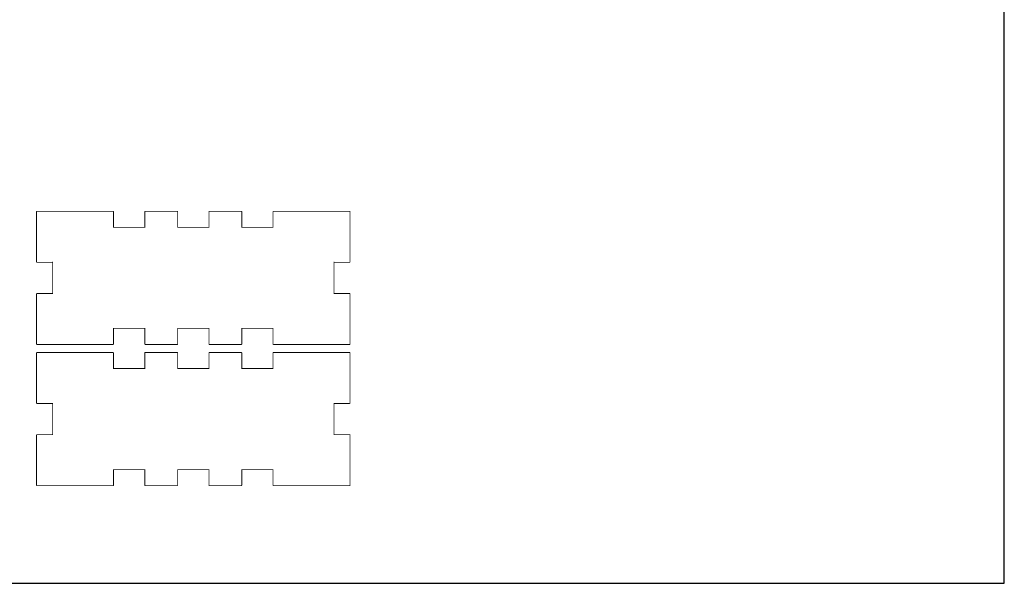
# Model space of a CAD drawing. Extents: x -37 to 373, y -11 to 284.
# Drawn here: x 128 to 373, y -11 to 129 of the extents above; entities that cross this region are included whole.
import ezdxf

# ---------------------------------------------------------------- set-up
doc = ezdxf.new("R2010")
doc.units = 0
doc.header["$MEASUREMENT"] = 0

msp = doc.modelspace()

# ---------------------------------------------------------------- linework, layer by layer
at = {"linetype": 'Continuous'}
msp.add_lwpolyline([(-36.66, -11.41), (373.34, -11.41), (373.34, 283.59), (-36.66, 283.59)], close=True, dxfattribs=at)
at = {"color": 0}
for points in [[(136.04, 81.35, 0.2, 0.2, 0), (132.04, 81.35, 0.2, 0.2, 0), (132.02, 81.35, 0.2, 0.2, 0), (131.97, 81.32, 0.2, 0.2, 0), (131.94, 81.26, 0.2, 0.2, 0), (131.94, 81.25, 0.2, 0.2, 0)], [(131.94, 81.25, 0.2, 0.2, 0), (131.94, 77.24, 0.2, 0.2, 0)], [(151.04, 81.35, 0.2, 0.2, 0), (136.04, 81.35, 0.2, 0.2, 0)], [(151.14, 77.24, 0.2, 0.2, 0), (151.14, 81.25, 0.2, 0.2, 0), (151.14, 81.26, 0.2, 0.2, 0), (151.11, 81.32, 0.2, 0.2, 0), (151.06, 81.35, 0.2, 0.2, 0), (151.04, 81.35, 0.2, 0.2, 0)], [(159.04, 81.35, 0.2, 0.2, 0), (159.02, 81.35, 0.2, 0.2, 0), (158.97, 81.32, 0.2, 0.2, 0), (158.94, 81.26, 0.2, 0.2, 0), (158.94, 81.25, 0.2, 0.2, 0)], [(158.94, 81.25, 0.2, 0.2, 0), (158.94, 77.24, 0.2, 0.2, 0), (158.94, 77.26, 0.2, 0.2, 0), (158.97, 77.32, 0.2, 0.2, 0), (159.02, 77.35, 0.2, 0.2, 0), (159.04, 77.35, 0.2, 0.2, 0)], [(167.04, 81.35, 0.2, 0.2, 0), (159.04, 81.35, 0.2, 0.2, 0)], [(167.14, 77.24, 0.2, 0.2, 0), (167.14, 81.25, 0.2, 0.2, 0), (167.14, 81.26, 0.2, 0.2, 0), (167.11, 81.32, 0.2, 0.2, 0), (167.06, 81.35, 0.2, 0.2, 0), (167.04, 81.35, 0.2, 0.2, 0)], [(175.04, 81.35, 0.2, 0.2, 0), (175.02, 81.35, 0.2, 0.2, 0), (174.97, 81.32, 0.2, 0.2, 0), (174.94, 81.26, 0.2, 0.2, 0), (174.94, 81.25, 0.2, 0.2, 0)], [(174.94, 81.25, 0.2, 0.2, 0), (174.94, 77.24, 0.2, 0.2, 0), (174.94, 77.26, 0.2, 0.2, 0), (174.97, 77.32, 0.2, 0.2, 0), (175.02, 77.35, 0.2, 0.2, 0), (175.04, 77.35, 0.2, 0.2, 0)], [(183.04, 81.35, 0.2, 0.2, 0), (175.04, 81.35, 0.2, 0.2, 0)], [(183.14, 77.24, 0.2, 0.2, 0), (183.14, 81.25, 0.2, 0.2, 0), (183.14, 81.26, 0.2, 0.2, 0), (183.11, 81.32, 0.2, 0.2, 0), (183.05, 81.35, 0.2, 0.2, 0), (183.04, 81.35, 0.2, 0.2, 0)], [(191.04, 81.35, 0.2, 0.2, 0), (191.02, 81.35, 0.2, 0.2, 0), (190.97, 81.32, 0.2, 0.2, 0), (190.94, 81.26, 0.2, 0.2, 0), (190.94, 81.25, 0.2, 0.2, 0)], [(190.94, 81.25, 0.2, 0.2, 0), (190.94, 77.24, 0.2, 0.2, 0), (190.94, 77.26, 0.2, 0.2, 0), (190.97, 77.32, 0.2, 0.2, 0), (191.02, 77.35, 0.2, 0.2, 0), (191.04, 77.35, 0.2, 0.2, 0)], [(206.04, 81.35, 0.2, 0.2, 0), (191.04, 81.35, 0.2, 0.2, 0)], [(210.04, 81.35, 0.2, 0.2, 0), (206.04, 81.35, 0.2, 0.2, 0)], [(210.14, 77.24, 0.2, 0.2, 0), (210.14, 81.25, 0.2, 0.2, 0), (210.14, 81.26, 0.2, 0.2, 0), (210.11, 81.32, 0.2, 0.2, 0), (210.05, 81.35, 0.2, 0.2, 0), (210.04, 81.35, 0.2, 0.2, 0)], [(131.94, 77.24, 0.2, 0.2, 0), (131.94, 68.75, 0.2, 0.2, 0)], [(159.04, 77.35, 0.2, 0.2, 0), (151.04, 77.35, 0.2, 0.2, 0), (151.06, 77.35, 0.2, 0.2, 0), (151.11, 77.32, 0.2, 0.2, 0), (151.14, 77.26, 0.2, 0.2, 0), (151.14, 77.24, 0.2, 0.2, 0)], [(175.04, 77.35, 0.2, 0.2, 0), (167.04, 77.35, 0.2, 0.2, 0), (167.06, 77.35, 0.2, 0.2, 0), (167.11, 77.32, 0.2, 0.2, 0), (167.14, 77.26, 0.2, 0.2, 0), (167.14, 77.24, 0.2, 0.2, 0)], [(191.04, 77.35, 0.2, 0.2, 0), (183.04, 77.35, 0.2, 0.2, 0), (183.05, 77.35, 0.2, 0.2, 0), (183.11, 77.32, 0.2, 0.2, 0), (183.14, 77.26, 0.2, 0.2, 0), (183.14, 77.24, 0.2, 0.2, 0)], [(210.14, 68.75, 0.2, 0.2, 0), (210.14, 77.24, 0.2, 0.2, 0)], [(131.94, 68.75, 0.2, 0.2, 0), (131.94, 68.73, 0.2, 0.2, 0), (131.97, 68.67, 0.2, 0.2, 0), (132.02, 68.64, 0.2, 0.2, 0), (132.04, 68.64, 0.2, 0.2, 0)], [(132.04, 68.64, 0.2, 0.2, 0), (136.04, 68.64, 0.2, 0.2, 0), (136.02, 68.64, 0.2, 0.2, 0), (135.97, 68.67, 0.2, 0.2, 0), (135.94, 68.73, 0.2, 0.2, 0), (135.94, 68.75, 0.2, 0.2, 0)], [(135.94, 68.75, 0.2, 0.2, 0), (135.94, 60.75, 0.2, 0.2, 0), (135.94, 60.76, 0.2, 0.2, 0), (135.97, 60.82, 0.2, 0.2, 0), (136.02, 60.85, 0.2, 0.2, 0), (136.04, 60.85, 0.2, 0.2, 0)], [(206.14, 60.75, 0.2, 0.2, 0), (206.14, 68.75, 0.2, 0.2, 0), (206.14, 68.73, 0.2, 0.2, 0), (206.11, 68.67, 0.2, 0.2, 0), (206.05, 68.64, 0.2, 0.2, 0), (206.04, 68.64, 0.2, 0.2, 0)], [(206.04, 68.64, 0.2, 0.2, 0), (210.04, 68.64, 0.2, 0.2, 0), (210.05, 68.64, 0.2, 0.2, 0), (210.11, 68.67, 0.2, 0.2, 0), (210.14, 68.73, 0.2, 0.2, 0), (210.14, 68.75, 0.2, 0.2, 0)], [(136.04, 60.85, 0.2, 0.2, 0), (132.04, 60.85, 0.2, 0.2, 0), (132.02, 60.85, 0.2, 0.2, 0), (131.97, 60.82, 0.2, 0.2, 0), (131.94, 60.76, 0.2, 0.2, 0), (131.94, 60.75, 0.2, 0.2, 0)], [(131.94, 60.75, 0.2, 0.2, 0), (131.94, 52.25, 0.2, 0.2, 0)], [(210.04, 60.85, 0.2, 0.2, 0), (206.04, 60.85, 0.2, 0.2, 0), (206.05, 60.85, 0.2, 0.2, 0), (206.11, 60.82, 0.2, 0.2, 0), (206.14, 60.76, 0.2, 0.2, 0), (206.14, 60.75, 0.2, 0.2, 0)], [(210.14, 60.75, 0.2, 0.2, 0), (210.14, 60.76, 0.2, 0.2, 0), (210.11, 60.82, 0.2, 0.2, 0), (210.05, 60.85, 0.2, 0.2, 0), (210.04, 60.85, 0.2, 0.2, 0)], [(210.14, 52.25, 0.2, 0.2, 0), (210.14, 60.75, 0.2, 0.2, 0)], [(131.94, 52.25, 0.2, 0.2, 0), (131.94, 48.25, 0.2, 0.2, 0), (131.94, 48.23, 0.2, 0.2, 0), (131.97, 48.17, 0.2, 0.2, 0), (132.02, 48.14, 0.2, 0.2, 0), (132.04, 48.14, 0.2, 0.2, 0)], [(151.14, 48.25, 0.2, 0.2, 0), (151.14, 52.25, 0.2, 0.2, 0), (151.14, 52.23, 0.2, 0.2, 0), (151.11, 52.18, 0.2, 0.2, 0), (151.06, 52.15, 0.2, 0.2, 0), (151.04, 52.15, 0.2, 0.2, 0)], [(151.04, 52.15, 0.2, 0.2, 0), (159.04, 52.15, 0.2, 0.2, 0), (159.02, 52.15, 0.2, 0.2, 0), (158.97, 52.18, 0.2, 0.2, 0), (158.94, 52.23, 0.2, 0.2, 0), (158.94, 52.25, 0.2, 0.2, 0)], [(158.94, 52.25, 0.2, 0.2, 0), (158.94, 48.25, 0.2, 0.2, 0), (158.94, 48.23, 0.2, 0.2, 0), (158.97, 48.17, 0.2, 0.2, 0), (159.02, 48.14, 0.2, 0.2, 0), (159.04, 48.14, 0.2, 0.2, 0)], [(167.14, 48.25, 0.2, 0.2, 0), (167.14, 52.25, 0.2, 0.2, 0), (167.14, 52.23, 0.2, 0.2, 0), (167.11, 52.18, 0.2, 0.2, 0), (167.06, 52.15, 0.2, 0.2, 0), (167.04, 52.15, 0.2, 0.2, 0)], [(167.04, 52.15, 0.2, 0.2, 0), (175.04, 52.15, 0.2, 0.2, 0), (175.02, 52.15, 0.2, 0.2, 0), (174.97, 52.18, 0.2, 0.2, 0), (174.94, 52.23, 0.2, 0.2, 0), (174.94, 52.25, 0.2, 0.2, 0)], [(174.94, 52.25, 0.2, 0.2, 0), (174.94, 48.25, 0.2, 0.2, 0), (174.94, 48.23, 0.2, 0.2, 0), (174.97, 48.17, 0.2, 0.2, 0), (175.02, 48.14, 0.2, 0.2, 0), (175.04, 48.14, 0.2, 0.2, 0)], [(183.14, 48.25, 0.2, 0.2, 0), (183.14, 52.25, 0.2, 0.2, 0), (183.14, 52.23, 0.2, 0.2, 0), (183.11, 52.18, 0.2, 0.2, 0), (183.05, 52.15, 0.2, 0.2, 0), (183.04, 52.15, 0.2, 0.2, 0)], [(183.04, 52.15, 0.2, 0.2, 0), (191.04, 52.15, 0.2, 0.2, 0), (191.02, 52.15, 0.2, 0.2, 0), (190.97, 52.18, 0.2, 0.2, 0), (190.94, 52.23, 0.2, 0.2, 0), (190.94, 52.25, 0.2, 0.2, 0)], [(190.94, 52.25, 0.2, 0.2, 0), (190.94, 48.25, 0.2, 0.2, 0), (190.94, 48.23, 0.2, 0.2, 0), (190.97, 48.17, 0.2, 0.2, 0), (191.02, 48.14, 0.2, 0.2, 0), (191.04, 48.14, 0.2, 0.2, 0)], [(210.14, 48.25, 0.2, 0.2, 0), (210.14, 52.25, 0.2, 0.2, 0)], [(132.04, 48.14, 0.2, 0.2, 0), (136.04, 48.14, 0.2, 0.2, 0)], [(136.04, 48.14, 0.2, 0.2, 0), (151.04, 48.14, 0.2, 0.2, 0)], [(151.04, 48.14, 0.2, 0.2, 0), (151.06, 48.14, 0.2, 0.2, 0), (151.11, 48.17, 0.2, 0.2, 0), (151.14, 48.23, 0.2, 0.2, 0), (151.14, 48.25, 0.2, 0.2, 0)], [(159.04, 48.14, 0.2, 0.2, 0), (167.04, 48.14, 0.2, 0.2, 0)], [(167.04, 48.14, 0.2, 0.2, 0), (167.06, 48.14, 0.2, 0.2, 0), (167.11, 48.17, 0.2, 0.2, 0), (167.14, 48.23, 0.2, 0.2, 0), (167.14, 48.25, 0.2, 0.2, 0)], [(175.04, 48.14, 0.2, 0.2, 0), (183.04, 48.14, 0.2, 0.2, 0)], [(183.04, 48.14, 0.2, 0.2, 0), (183.05, 48.14, 0.2, 0.2, 0), (183.11, 48.17, 0.2, 0.2, 0), (183.14, 48.23, 0.2, 0.2, 0), (183.14, 48.25, 0.2, 0.2, 0)], [(191.04, 48.14, 0.2, 0.2, 0), (206.04, 48.14, 0.2, 0.2, 0)], [(206.04, 48.14, 0.2, 0.2, 0), (210.04, 48.14, 0.2, 0.2, 0), (210.05, 48.14, 0.2, 0.2, 0), (210.11, 48.17, 0.2, 0.2, 0), (210.14, 48.23, 0.2, 0.2, 0), (210.14, 48.25, 0.2, 0.2, 0)], [(136.04, 46.15, 0.2, 0.2, 0), (132.04, 46.15, 0.2, 0.2, 0), (132.02, 46.15, 0.2, 0.2, 0), (131.97, 46.12, 0.2, 0.2, 0), (131.94, 46.06, 0.2, 0.2, 0), (131.94, 46.04, 0.2, 0.2, 0)], [(131.94, 46.04, 0.2, 0.2, 0), (131.94, 42.04, 0.2, 0.2, 0)], [(151.04, 46.15, 0.2, 0.2, 0), (136.04, 46.15, 0.2, 0.2, 0)], [(151.14, 42.04, 0.2, 0.2, 0), (151.14, 46.04, 0.2, 0.2, 0), (151.14, 46.06, 0.2, 0.2, 0), (151.11, 46.12, 0.2, 0.2, 0), (151.06, 46.15, 0.2, 0.2, 0), (151.04, 46.15, 0.2, 0.2, 0)], [(159.04, 46.15, 0.2, 0.2, 0), (159.02, 46.15, 0.2, 0.2, 0), (158.97, 46.12, 0.2, 0.2, 0), (158.94, 46.06, 0.2, 0.2, 0), (158.94, 46.04, 0.2, 0.2, 0)], [(158.94, 46.04, 0.2, 0.2, 0), (158.94, 42.04, 0.2, 0.2, 0), (158.94, 42.06, 0.2, 0.2, 0), (158.97, 42.12, 0.2, 0.2, 0), (159.02, 42.14, 0.2, 0.2, 0), (159.04, 42.14, 0.2, 0.2, 0)], [(167.04, 46.15, 0.2, 0.2, 0), (159.04, 46.15, 0.2, 0.2, 0)], [(167.14, 42.04, 0.2, 0.2, 0), (167.14, 46.04, 0.2, 0.2, 0), (167.14, 46.06, 0.2, 0.2, 0), (167.11, 46.12, 0.2, 0.2, 0), (167.06, 46.15, 0.2, 0.2, 0), (167.04, 46.15, 0.2, 0.2, 0)], [(175.04, 46.15, 0.2, 0.2, 0), (175.02, 46.15, 0.2, 0.2, 0), (174.97, 46.12, 0.2, 0.2, 0), (174.94, 46.06, 0.2, 0.2, 0), (174.94, 46.04, 0.2, 0.2, 0)], [(174.94, 46.04, 0.2, 0.2, 0), (174.94, 42.04, 0.2, 0.2, 0), (174.94, 42.06, 0.2, 0.2, 0), (174.97, 42.12, 0.2, 0.2, 0), (175.02, 42.14, 0.2, 0.2, 0), (175.04, 42.14, 0.2, 0.2, 0)], [(183.04, 46.15, 0.2, 0.2, 0), (175.04, 46.15, 0.2, 0.2, 0)], [(183.14, 42.04, 0.2, 0.2, 0), (183.14, 46.04, 0.2, 0.2, 0), (183.14, 46.06, 0.2, 0.2, 0), (183.11, 46.12, 0.2, 0.2, 0), (183.05, 46.15, 0.2, 0.2, 0), (183.04, 46.15, 0.2, 0.2, 0)], [(191.04, 46.15, 0.2, 0.2, 0), (191.02, 46.15, 0.2, 0.2, 0), (190.97, 46.12, 0.2, 0.2, 0), (190.94, 46.06, 0.2, 0.2, 0), (190.94, 46.04, 0.2, 0.2, 0)], [(190.94, 46.04, 0.2, 0.2, 0), (190.94, 42.04, 0.2, 0.2, 0), (190.94, 42.06, 0.2, 0.2, 0), (190.97, 42.12, 0.2, 0.2, 0), (191.02, 42.14, 0.2, 0.2, 0), (191.04, 42.14, 0.2, 0.2, 0)], [(206.04, 46.15, 0.2, 0.2, 0), (191.04, 46.15, 0.2, 0.2, 0)], [(210.04, 46.15, 0.2, 0.2, 0), (206.04, 46.15, 0.2, 0.2, 0)], [(210.14, 42.04, 0.2, 0.2, 0), (210.14, 46.04, 0.2, 0.2, 0), (210.14, 46.06, 0.2, 0.2, 0), (210.11, 46.12, 0.2, 0.2, 0), (210.05, 46.15, 0.2, 0.2, 0), (210.04, 46.15, 0.2, 0.2, 0)], [(131.94, 42.04, 0.2, 0.2, 0), (131.94, 33.54, 0.2, 0.2, 0)], [(159.04, 42.14, 0.2, 0.2, 0), (151.04, 42.14, 0.2, 0.2, 0), (151.06, 42.14, 0.2, 0.2, 0), (151.11, 42.12, 0.2, 0.2, 0), (151.14, 42.06, 0.2, 0.2, 0), (151.14, 42.04, 0.2, 0.2, 0)], [(175.04, 42.14, 0.2, 0.2, 0), (167.04, 42.14, 0.2, 0.2, 0), (167.06, 42.14, 0.2, 0.2, 0), (167.11, 42.12, 0.2, 0.2, 0), (167.14, 42.06, 0.2, 0.2, 0), (167.14, 42.04, 0.2, 0.2, 0)], [(191.04, 42.14, 0.2, 0.2, 0), (183.04, 42.14, 0.2, 0.2, 0), (183.05, 42.14, 0.2, 0.2, 0), (183.11, 42.12, 0.2, 0.2, 0), (183.14, 42.06, 0.2, 0.2, 0), (183.14, 42.04, 0.2, 0.2, 0)], [(210.14, 33.54, 0.2, 0.2, 0), (210.14, 42.04, 0.2, 0.2, 0)], [(131.94, 33.54, 0.2, 0.2, 0), (131.94, 33.53, 0.2, 0.2, 0), (131.97, 33.47, 0.2, 0.2, 0), (132.02, 33.44, 0.2, 0.2, 0), (132.04, 33.44, 0.2, 0.2, 0)], [(132.04, 33.44, 0.2, 0.2, 0), (136.04, 33.44, 0.2, 0.2, 0), (136.02, 33.44, 0.2, 0.2, 0), (135.97, 33.47, 0.2, 0.2, 0), (135.94, 33.53, 0.2, 0.2, 0), (135.94, 33.54, 0.2, 0.2, 0)], [(135.94, 33.54, 0.2, 0.2, 0), (135.94, 25.54, 0.2, 0.2, 0), (135.94, 25.56, 0.2, 0.2, 0), (135.97, 25.62, 0.2, 0.2, 0), (136.02, 25.65, 0.2, 0.2, 0), (136.04, 25.65, 0.2, 0.2, 0)], [(206.14, 25.54, 0.2, 0.2, 0), (206.14, 33.54, 0.2, 0.2, 0), (206.14, 33.53, 0.2, 0.2, 0), (206.11, 33.47, 0.2, 0.2, 0), (206.05, 33.44, 0.2, 0.2, 0), (206.04, 33.44, 0.2, 0.2, 0)], [(206.04, 33.44, 0.2, 0.2, 0), (210.04, 33.44, 0.2, 0.2, 0), (210.05, 33.44, 0.2, 0.2, 0), (210.11, 33.47, 0.2, 0.2, 0), (210.14, 33.53, 0.2, 0.2, 0), (210.14, 33.54, 0.2, 0.2, 0)], [(136.04, 25.65, 0.2, 0.2, 0), (132.04, 25.65, 0.2, 0.2, 0), (132.02, 25.65, 0.2, 0.2, 0), (131.97, 25.62, 0.2, 0.2, 0), (131.94, 25.56, 0.2, 0.2, 0), (131.94, 25.54, 0.2, 0.2, 0)], [(131.94, 25.54, 0.2, 0.2, 0), (131.94, 17.05, 0.2, 0.2, 0)], [(210.04, 25.65, 0.2, 0.2, 0), (206.04, 25.65, 0.2, 0.2, 0), (206.05, 25.65, 0.2, 0.2, 0), (206.11, 25.62, 0.2, 0.2, 0), (206.14, 25.56, 0.2, 0.2, 0), (206.14, 25.54, 0.2, 0.2, 0)], [(210.14, 25.54, 0.2, 0.2, 0), (210.14, 25.56, 0.2, 0.2, 0), (210.11, 25.62, 0.2, 0.2, 0), (210.05, 25.65, 0.2, 0.2, 0), (210.04, 25.65, 0.2, 0.2, 0)], [(210.14, 17.05, 0.2, 0.2, 0), (210.14, 25.54, 0.2, 0.2, 0)], [(131.94, 17.05, 0.2, 0.2, 0), (131.94, 13.04, 0.2, 0.2, 0), (131.94, 13.03, 0.2, 0.2, 0), (131.97, 12.97, 0.2, 0.2, 0), (132.02, 12.94, 0.2, 0.2, 0), (132.04, 12.94, 0.2, 0.2, 0)], [(151.14, 13.04, 0.2, 0.2, 0), (151.14, 17.05, 0.2, 0.2, 0), (151.14, 17.03, 0.2, 0.2, 0), (151.11, 16.97, 0.2, 0.2, 0), (151.06, 16.94, 0.2, 0.2, 0), (151.04, 16.94, 0.2, 0.2, 0)], [(151.04, 16.94, 0.2, 0.2, 0), (159.04, 16.94, 0.2, 0.2, 0), (159.02, 16.94, 0.2, 0.2, 0), (158.97, 16.97, 0.2, 0.2, 0), (158.94, 17.03, 0.2, 0.2, 0), (158.94, 17.05, 0.2, 0.2, 0)], [(158.94, 17.05, 0.2, 0.2, 0), (158.94, 13.04, 0.2, 0.2, 0), (158.94, 13.03, 0.2, 0.2, 0), (158.97, 12.97, 0.2, 0.2, 0), (159.02, 12.94, 0.2, 0.2, 0), (159.04, 12.94, 0.2, 0.2, 0)], [(167.14, 13.04, 0.2, 0.2, 0), (167.14, 17.05, 0.2, 0.2, 0), (167.14, 17.03, 0.2, 0.2, 0), (167.11, 16.97, 0.2, 0.2, 0), (167.06, 16.94, 0.2, 0.2, 0), (167.04, 16.94, 0.2, 0.2, 0)], [(167.04, 16.94, 0.2, 0.2, 0), (175.04, 16.94, 0.2, 0.2, 0), (175.02, 16.94, 0.2, 0.2, 0), (174.97, 16.97, 0.2, 0.2, 0), (174.94, 17.03, 0.2, 0.2, 0), (174.94, 17.05, 0.2, 0.2, 0)], [(174.94, 17.05, 0.2, 0.2, 0), (174.94, 13.04, 0.2, 0.2, 0), (174.94, 13.03, 0.2, 0.2, 0), (174.97, 12.97, 0.2, 0.2, 0), (175.02, 12.94, 0.2, 0.2, 0), (175.04, 12.94, 0.2, 0.2, 0)], [(183.14, 13.04, 0.2, 0.2, 0), (183.14, 17.05, 0.2, 0.2, 0), (183.14, 17.03, 0.2, 0.2, 0), (183.11, 16.97, 0.2, 0.2, 0), (183.05, 16.94, 0.2, 0.2, 0), (183.04, 16.94, 0.2, 0.2, 0)], [(183.04, 16.94, 0.2, 0.2, 0), (191.04, 16.94, 0.2, 0.2, 0), (191.02, 16.94, 0.2, 0.2, 0), (190.97, 16.97, 0.2, 0.2, 0), (190.94, 17.03, 0.2, 0.2, 0), (190.94, 17.05, 0.2, 0.2, 0)], [(190.94, 17.05, 0.2, 0.2, 0), (190.94, 13.04, 0.2, 0.2, 0), (190.94, 13.03, 0.2, 0.2, 0), (190.97, 12.97, 0.2, 0.2, 0), (191.02, 12.94, 0.2, 0.2, 0), (191.04, 12.94, 0.2, 0.2, 0)], [(210.14, 13.04, 0.2, 0.2, 0), (210.14, 17.05, 0.2, 0.2, 0)], [(132.04, 12.94, 0.2, 0.2, 0), (136.04, 12.94, 0.2, 0.2, 0)], [(136.04, 12.94, 0.2, 0.2, 0), (151.04, 12.94, 0.2, 0.2, 0)], [(151.04, 12.94, 0.2, 0.2, 0), (151.06, 12.94, 0.2, 0.2, 0), (151.11, 12.97, 0.2, 0.2, 0), (151.14, 13.03, 0.2, 0.2, 0), (151.14, 13.04, 0.2, 0.2, 0)], [(159.04, 12.94, 0.2, 0.2, 0), (167.04, 12.94, 0.2, 0.2, 0)], [(167.04, 12.94, 0.2, 0.2, 0), (167.06, 12.94, 0.2, 0.2, 0), (167.11, 12.97, 0.2, 0.2, 0), (167.14, 13.03, 0.2, 0.2, 0), (167.14, 13.04, 0.2, 0.2, 0)], [(175.04, 12.94, 0.2, 0.2, 0), (183.04, 12.94, 0.2, 0.2, 0)], [(183.04, 12.94, 0.2, 0.2, 0), (183.05, 12.94, 0.2, 0.2, 0), (183.11, 12.97, 0.2, 0.2, 0), (183.14, 13.03, 0.2, 0.2, 0), (183.14, 13.04, 0.2, 0.2, 0)], [(191.04, 12.94, 0.2, 0.2, 0), (206.04, 12.94, 0.2, 0.2, 0)], [(206.04, 12.94, 0.2, 0.2, 0), (210.04, 12.94, 0.2, 0.2, 0), (210.05, 12.94, 0.2, 0.2, 0), (210.11, 12.97, 0.2, 0.2, 0), (210.14, 13.03, 0.2, 0.2, 0), (210.14, 13.04, 0.2, 0.2, 0)]]:
    msp.add_lwpolyline(points, format="xyseb", dxfattribs=at)

doc.saveas('drawing.dxf')
